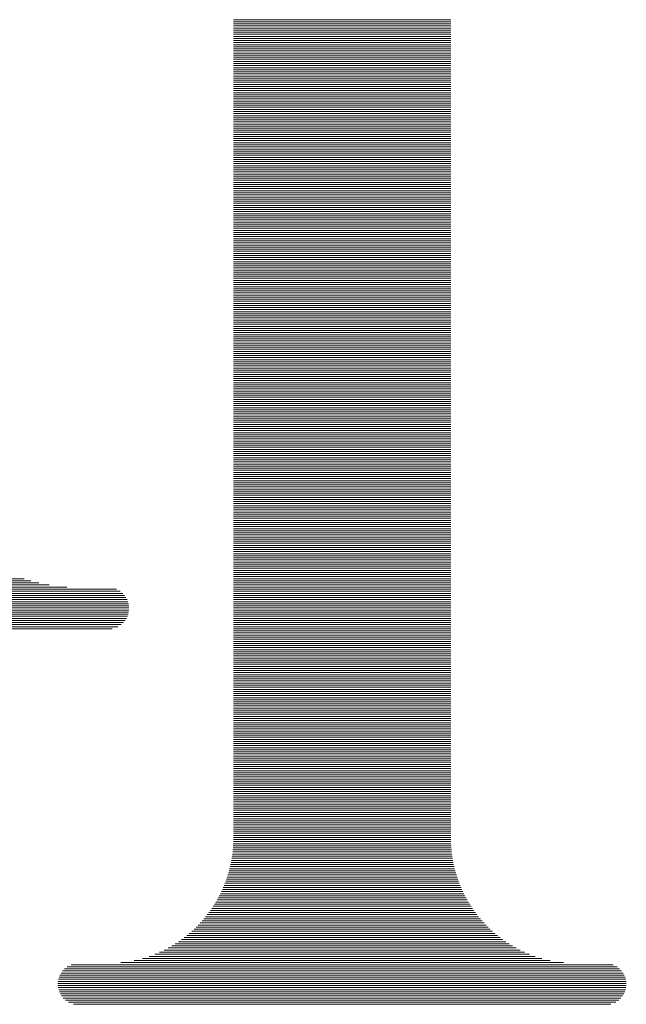
# Model space of a CAD drawing. Units: inches. Extents: x 970 to 49953, y 2252 to 20761.
# Drawn here: x 3916 to 4013, y 7504 to 7661 of the extents above; entities that cross this region are included whole.
import ezdxf

# ---------------------------------------------------------------- set-up
doc = ezdxf.new("R2010")
doc.units = ezdxf.units.IN
doc.header["$LTSCALE"] = 10
doc.layers.add('7', color=1, linetype='Continuous')

# ---------------------------------------------------------------- blocks, each defined once
blk = doc.blocks.new('*G200')
at = {"layer": '7', "color": 1, "linetype": 'Continuous', "lineweight": 9}
for p, q in [((3950.29, 7660.86), (3984.96, 7660.86)), ((3950.29, 7660.53), (3984.96, 7660.53)), ((3950.29, 7660.2), (3984.96, 7660.2)), ((3950.29, 7659.86), (3984.96, 7659.86)), ((3950.29, 7659.53), (3984.96, 7659.53)), ((3950.29, 7659.2), (3984.96, 7659.2)), ((3950.29, 7658.87), (3984.96, 7658.87)), ((3950.29, 7658.53), (3984.96, 7658.53)), ((3950.29, 7658.2), (3984.96, 7658.2)), ((3950.29, 7657.87), (3984.96, 7657.87)), ((3950.29, 7657.53), (3984.96, 7657.53)), ((3950.29, 7657.2), (3984.96, 7657.2)), ((3950.29, 7656.87), (3984.96, 7656.87)), ((3950.29, 7656.53), (3984.96, 7656.53)), ((3950.29, 7656.2), (3984.96, 7656.2)), ((3950.29, 7655.87), (3984.96, 7655.87)), ((3950.29, 7655.53), (3984.96, 7655.53)), ((3950.29, 7655.2), (3984.96, 7655.2)), ((3950.29, 7654.87), (3984.96, 7654.87)), ((3950.29, 7654.54), (3984.96, 7654.54)), ((3950.29, 7654.2), (3984.96, 7654.2)), ((3950.29, 7653.87), (3984.96, 7653.87)), ((3950.29, 7653.54), (3984.96, 7653.54)), ((3950.29, 7653.2), (3984.96, 7653.2)), ((3950.29, 7652.87), (3984.96, 7652.87)), ((3950.29, 7652.54), (3984.96, 7652.54)), ((3950.29, 7652.2), (3984.96, 7652.2)), ((3950.29, 7651.87), (3984.96, 7651.87)), ((3950.29, 7651.54), (3984.96, 7651.54)), ((3950.29, 7651.21), (3984.96, 7651.21)), ((3950.29, 7650.87), (3984.96, 7650.87)), ((3950.29, 7650.54), (3984.96, 7650.54)), ((3950.29, 7650.21), (3984.96, 7650.21)), ((3950.29, 7649.87), (3984.96, 7649.87)), ((3950.29, 7649.54), (3984.96, 7649.54)), ((3950.29, 7649.21), (3984.96, 7649.21)), ((3950.29, 7648.87), (3984.96, 7648.87)), ((3950.29, 7648.54), (3984.96, 7648.54)), ((3950.29, 7648.21), (3984.96, 7648.21)), ((3950.29, 7647.87), (3984.96, 7647.87)), ((3950.29, 7647.54), (3984.96, 7647.54)), ((3950.29, 7647.21), (3984.96, 7647.21)), ((3950.29, 7646.88), (3984.96, 7646.88)), ((3950.29, 7646.54), (3984.96, 7646.54)), ((3950.29, 7646.21), (3984.96, 7646.21)), ((3950.29, 7645.88), (3984.96, 7645.88)), ((3950.29, 7645.54), (3984.96, 7645.54)), ((3950.29, 7645.21), (3984.96, 7645.21)), ((3950.29, 7644.88), (3984.96, 7644.88)), ((3950.29, 7644.54), (3984.96, 7644.54)), ((3950.29, 7644.21), (3984.96, 7644.21)), ((3950.29, 7643.88), (3984.96, 7643.88)), ((3950.29, 7643.54), (3984.96, 7643.54)), ((3950.29, 7643.21), (3984.96, 7643.21)), ((3950.29, 7642.88), (3984.96, 7642.88)), ((3950.29, 7642.55), (3984.96, 7642.55)), ((3950.29, 7642.21), (3984.96, 7642.21)), ((3950.29, 7641.88), (3984.96, 7641.88)), ((3950.29, 7641.55), (3984.96, 7641.55)), ((3950.29, 7641.21), (3984.96, 7641.21)), ((3950.29, 7640.88), (3984.96, 7640.88)), ((3950.29, 7640.55), (3984.96, 7640.55)), ((3950.29, 7640.21), (3984.96, 7640.21)), ((3950.29, 7639.88), (3984.96, 7639.88)), ((3950.29, 7639.55), (3984.96, 7639.55)), ((3950.29, 7639.22), (3984.96, 7639.22)), ((3950.29, 7638.88), (3984.96, 7638.88)), ((3950.29, 7638.55), (3984.96, 7638.55)), ((3950.29, 7638.22), (3984.96, 7638.22)), ((3950.29, 7637.88), (3984.96, 7637.88)), ((3950.29, 7637.55), (3984.96, 7637.55)), ((3950.29, 7637.22), (3984.96, 7637.22)), ((3950.29, 7636.88), (3984.96, 7636.88)), ((3950.29, 7636.55), (3984.96, 7636.55)), ((3950.29, 7636.22), (3984.96, 7636.22)), ((3950.29, 7635.88), (3984.96, 7635.88)), ((3950.29, 7635.55), (3984.96, 7635.55)), ((3950.29, 7635.22), (3984.96, 7635.22)), ((3950.29, 7634.89), (3984.96, 7634.89)), ((3950.29, 7634.55), (3984.96, 7634.55)), ((3950.29, 7634.22), (3984.96, 7634.22)), ((3950.29, 7633.89), (3984.96, 7633.89)), ((3950.29, 7633.55), (3984.96, 7633.55)), ((3950.29, 7633.22), (3984.96, 7633.22)), ((3950.29, 7632.89), (3984.96, 7632.89)), ((3950.29, 7632.55), (3984.96, 7632.55)), ((3950.29, 7632.22), (3984.96, 7632.22)), ((3950.29, 7631.89), (3984.96, 7631.89)), ((3950.29, 7631.55), (3984.96, 7631.55)), ((3950.29, 7631.22), (3984.96, 7631.22)), ((3950.29, 7630.89), (3984.96, 7630.89)), ((3950.29, 7630.56), (3984.96, 7630.56)), ((3950.29, 7630.22), (3984.96, 7630.22)), ((3950.29, 7629.89), (3984.96, 7629.89)), ((3950.29, 7629.56), (3984.96, 7629.56)), ((3950.29, 7629.22), (3984.96, 7629.22)), ((3950.29, 7628.89), (3984.96, 7628.89)), ((3950.29, 7628.56), (3984.96, 7628.56)), ((3950.29, 7628.22), (3984.96, 7628.22)), ((3950.29, 7627.89), (3984.96, 7627.89)), ((3950.29, 7627.56), (3984.96, 7627.56)), ((3950.29, 7627.23), (3984.96, 7627.23)), ((3950.29, 7626.89), (3984.96, 7626.89)), ((3950.29, 7626.56), (3984.96, 7626.56)), ((3950.29, 7626.23), (3984.96, 7626.23)), ((3950.29, 7625.89), (3984.96, 7625.89)), ((3950.29, 7625.56), (3984.96, 7625.56)), ((3950.29, 7625.23), (3984.96, 7625.23)), ((3950.29, 7624.89), (3984.96, 7624.89)), ((3950.29, 7624.56), (3984.96, 7624.56)), ((3950.29, 7624.23), (3984.96, 7624.23)), ((3950.29, 7623.89), (3984.96, 7623.89)), ((3950.29, 7623.56), (3984.96, 7623.56)), ((3950.29, 7623.23), (3984.96, 7623.23)), ((3950.29, 7622.9), (3984.96, 7622.9)), ((3950.29, 7622.56), (3984.96, 7622.56)), ((3950.29, 7622.23), (3984.96, 7622.23)), ((3950.29, 7621.9), (3984.96, 7621.9)), ((3950.29, 7621.56), (3984.96, 7621.56)), ((3950.29, 7621.23), (3984.96, 7621.23)), ((3950.29, 7620.9), (3984.96, 7620.9)), ((3950.29, 7620.56), (3984.96, 7620.56)), ((3950.29, 7620.23), (3984.96, 7620.23)), ((3950.29, 7619.9), (3984.96, 7619.9)), ((3950.29, 7619.57), (3984.96, 7619.57)), ((3950.29, 7619.23), (3984.96, 7619.23)), ((3950.29, 7618.9), (3984.96, 7618.9)), ((3950.29, 7618.57), (3984.96, 7618.57)), ((3950.29, 7618.23), (3984.96, 7618.23)), ((3950.29, 7617.9), (3984.96, 7617.9)), ((3950.29, 7617.57), (3984.96, 7617.57)), ((3950.29, 7617.23), (3984.96, 7617.23)), ((3950.29, 7616.9), (3984.96, 7616.9)), ((3950.29, 7616.57), (3984.96, 7616.57)), ((3950.29, 7616.23), (3984.96, 7616.23)), ((3950.29, 7615.9), (3984.96, 7615.9)), ((3950.29, 7615.57), (3984.96, 7615.57)), ((3950.29, 7615.24), (3984.96, 7615.24)), ((3950.29, 7614.9), (3984.96, 7614.9)), ((3950.29, 7614.57), (3984.96, 7614.57)), ((3950.29, 7614.24), (3984.96, 7614.24)), ((3950.29, 7613.9), (3984.96, 7613.9)), ((3950.29, 7613.57), (3984.96, 7613.57)), ((3950.29, 7613.24), (3984.96, 7613.24)), ((3950.29, 7612.9), (3984.96, 7612.9)), ((3950.29, 7612.57), (3984.96, 7612.57)), ((3950.29, 7612.24), (3984.96, 7612.24)), ((3950.29, 7611.9), (3984.96, 7611.9)), ((3950.29, 7611.57), (3984.96, 7611.57)), ((3950.29, 7611.24), (3984.96, 7611.24)), ((3950.29, 7610.91), (3984.96, 7610.91)), ((3950.29, 7610.57), (3984.96, 7610.57)), ((3950.29, 7610.24), (3984.96, 7610.24)), ((3950.29, 7609.91), (3984.96, 7609.91)), ((3950.29, 7609.57), (3984.96, 7609.57)), ((3950.29, 7609.24), (3984.96, 7609.24)), ((3950.29, 7608.91), (3984.96, 7608.91)), ((3950.29, 7608.57), (3984.96, 7608.57)), ((3950.29, 7608.24), (3984.96, 7608.24)), ((3950.29, 7607.91), (3984.96, 7607.91)), ((3950.29, 7607.58), (3984.96, 7607.58)), ((3950.29, 7607.24), (3984.96, 7607.24)), ((3950.29, 7606.91), (3984.96, 7606.91)), ((3950.29, 7606.58), (3984.96, 7606.58)), ((3950.29, 7606.24), (3984.96, 7606.24)), ((3950.29, 7605.91), (3984.96, 7605.91)), ((3950.29, 7605.58), (3984.96, 7605.58)), ((3950.29, 7605.24), (3984.96, 7605.24)), ((3950.29, 7604.91), (3984.96, 7604.91)), ((3950.29, 7604.58), (3984.96, 7604.58)), ((3950.29, 7604.24), (3984.96, 7604.24)), ((3950.29, 7603.91), (3984.96, 7603.91)), ((3950.29, 7603.58), (3984.96, 7603.58)), ((3950.29, 7603.25), (3984.96, 7603.25)), ((3950.29, 7602.91), (3984.96, 7602.91)), ((3950.29, 7602.58), (3984.96, 7602.58)), ((3950.29, 7602.25), (3984.96, 7602.25)), ((3950.29, 7601.91), (3984.96, 7601.91)), ((3950.29, 7601.58), (3984.96, 7601.58)), ((3950.29, 7601.25), (3984.96, 7601.25)), ((3950.29, 7600.91), (3984.96, 7600.91)), ((3950.29, 7600.58), (3984.96, 7600.58)), ((3950.29, 7600.25), (3984.96, 7600.25)), ((3950.29, 7599.91), (3984.96, 7599.91)), ((3950.29, 7599.58), (3984.96, 7599.58)), ((3950.29, 7599.25), (3984.96, 7599.25)), ((3950.29, 7598.92), (3984.96, 7598.92)), ((3950.29, 7598.58), (3984.96, 7598.58)), ((3950.29, 7598.25), (3984.96, 7598.25)), ((3950.29, 7597.92), (3984.96, 7597.92)), ((3950.29, 7597.58), (3984.96, 7597.58)), ((3950.29, 7597.25), (3984.96, 7597.25)), ((3950.29, 7596.92), (3984.96, 7596.92)), ((3950.29, 7596.58), (3984.96, 7596.58)), ((3950.29, 7596.25), (3984.96, 7596.25)), ((3950.29, 7595.92), (3984.96, 7595.92)), ((3950.29, 7595.59), (3984.96, 7595.59)), ((3950.29, 7595.25), (3984.96, 7595.25)), ((3950.29, 7594.92), (3984.96, 7594.92)), ((3950.29, 7594.59), (3984.96, 7594.59)), ((3950.29, 7594.25), (3984.96, 7594.25)), ((3950.29, 7593.92), (3984.96, 7593.92)), ((3950.29, 7593.59), (3984.96, 7593.59)), ((3950.29, 7593.25), (3984.96, 7593.25)), ((3950.29, 7592.92), (3984.96, 7592.92)), ((3950.29, 7592.59), (3984.96, 7592.59)), ((3950.29, 7592.25), (3984.96, 7592.25)), ((3950.29, 7591.92), (3984.96, 7591.92)), ((3950.29, 7591.59), (3984.96, 7591.59)), ((3950.29, 7591.26), (3984.96, 7591.26)), ((3950.29, 7590.92), (3984.96, 7590.92)), ((3950.29, 7590.59), (3984.96, 7590.59)), ((3950.29, 7590.26), (3984.96, 7590.26)), ((3950.29, 7589.92), (3984.96, 7589.92)), ((3950.29, 7589.59), (3984.96, 7589.59)), ((3950.29, 7589.26), (3984.96, 7589.26)), ((3950.29, 7588.92), (3984.96, 7588.92)), ((3950.29, 7588.59), (3984.96, 7588.59)), ((3950.29, 7588.26), (3984.96, 7588.26)), ((3950.29, 7587.93), (3984.96, 7587.93)), ((3950.29, 7587.59), (3984.96, 7587.59)), ((3950.29, 7587.26), (3984.96, 7587.26)), ((3950.29, 7586.93), (3984.96, 7586.93)), ((3950.29, 7586.59), (3984.96, 7586.59)), ((3950.29, 7586.26), (3984.96, 7586.26)), ((3950.29, 7585.93), (3984.96, 7585.93)), ((3950.29, 7585.59), (3984.96, 7585.59)), ((3950.29, 7585.26), (3984.96, 7585.26)), ((3950.29, 7584.93), (3984.96, 7584.93)), ((3950.29, 7584.59), (3984.96, 7584.59)), ((3950.29, 7584.26), (3984.96, 7584.26)), ((3950.29, 7583.93), (3984.96, 7583.93)), ((3950.29, 7583.6), (3984.96, 7583.6)), ((3950.29, 7583.26), (3984.96, 7583.26)), ((3950.29, 7582.93), (3984.96, 7582.93)), ((3950.29, 7582.6), (3984.96, 7582.6)), ((3950.29, 7582.26), (3984.96, 7582.26)), ((3950.29, 7581.93), (3984.96, 7581.93)), ((3950.29, 7581.6), (3984.96, 7581.6)), ((3950.29, 7581.26), (3984.96, 7581.26)), ((3950.29, 7580.93), (3984.96, 7580.93)), ((3950.29, 7580.6), (3984.96, 7580.6)), ((3950.29, 7580.26), (3984.96, 7580.26)), ((3950.29, 7579.93), (3984.96, 7579.93)), ((3950.29, 7579.6), (3984.96, 7579.6)), ((3950.29, 7579.27), (3984.96, 7579.27)), ((3950.29, 7578.93), (3984.96, 7578.93)), ((3950.29, 7578.6), (3984.96, 7578.6)), ((3950.29, 7578.27), (3984.96, 7578.27)), ((3950.29, 7577.93), (3984.96, 7577.93)), ((3950.29, 7577.6), (3984.96, 7577.6)), ((3950.29, 7577.27), (3984.96, 7577.27)), ((3950.29, 7576.93), (3984.96, 7576.93)), ((3950.29, 7576.6), (3984.96, 7576.6)), ((3950.29, 7576.27), (3984.96, 7576.27)), ((3950.29, 7575.94), (3984.96, 7575.94)), ((3950.29, 7575.6), (3984.96, 7575.6)), ((3950.29, 7575.27), (3984.96, 7575.27)), ((3950.29, 7574.94), (3984.96, 7574.94)), ((3950.29, 7574.6), (3984.96, 7574.6)), ((3950.29, 7574.27), (3984.96, 7574.27)), ((3950.29, 7573.94), (3984.96, 7573.94)), ((3950.29, 7573.6), (3984.96, 7573.6)), ((3950.29, 7573.27), (3984.96, 7573.27)), ((3950.29, 7572.94), (3984.96, 7572.94)), ((3950.29, 7572.6), (3984.96, 7572.6)), ((3870.54, 7571.61), (3916.93, 7571.61)), ((3870.81, 7571.27), (3917.99, 7571.27)), ((3871.07, 7570.94), (3919.26, 7570.94)), ((3950.29, 7572.27), (3984.96, 7572.27)), ((3950.29, 7571.94), (3984.96, 7571.94)), ((3950.29, 7571.61), (3984.96, 7571.61)), ((3950.29, 7571.27), (3984.96, 7571.27)), ((3950.29, 7570.94), (3984.96, 7570.94)), ((3871.34, 7570.61), (3920.89, 7570.61)), ((3871.6, 7570.27), (3923.73, 7570.27)), ((3871.87, 7569.94), (3931.63, 7569.94)), ((3872.13, 7569.61), (3932.22, 7569.61)), ((3872.4, 7569.27), (3932.62, 7569.27)), ((3950.29, 7570.61), (3984.96, 7570.61)), ((3950.29, 7570.27), (3984.96, 7570.27)), ((3950.29, 7569.94), (3984.96, 7569.94)), ((3950.29, 7569.61), (3984.96, 7569.61)), ((3950.29, 7569.27), (3984.96, 7569.27)), ((3872.66, 7568.94), (3932.92, 7568.94)), ((3872.93, 7568.61), (3933.15, 7568.61)), ((3873.19, 7568.27), (3933.32, 7568.27)), ((3873.46, 7567.94), (3933.45, 7567.94)), ((3950.29, 7568.94), (3984.96, 7568.94)), ((3950.29, 7568.61), (3984.96, 7568.61)), ((3950.29, 7568.27), (3984.96, 7568.27)), ((3950.29, 7567.94), (3984.96, 7567.94)), ((3873.73, 7567.61), (3933.55, 7567.61)), ((3873.99, 7567.28), (3933.6, 7567.28)), ((3874.26, 7566.94), (3933.62, 7566.94)), ((3874.52, 7566.61), (3933.61, 7566.61)), ((3874.79, 7566.28), (3933.57, 7566.28)), ((3950.29, 7567.61), (3984.96, 7567.61)), ((3950.29, 7567.28), (3984.96, 7567.28)), ((3950.29, 7566.94), (3984.96, 7566.94)), ((3950.29, 7566.61), (3984.96, 7566.61)), ((3950.29, 7566.28), (3984.96, 7566.28)), ((3875.05, 7565.94), (3933.49, 7565.94)), ((3875.32, 7565.61), (3933.37, 7565.61)), ((3875.58, 7565.28), (3933.21, 7565.28)), ((3875.85, 7564.94), (3933, 7564.94)), ((3876.12, 7564.61), (3932.73, 7564.61)), ((3950.29, 7565.94), (3984.96, 7565.94)), ((3950.29, 7565.61), (3984.96, 7565.61)), ((3950.29, 7565.28), (3984.96, 7565.28)), ((3950.29, 7564.94), (3984.96, 7564.94)), ((3950.29, 7564.61), (3984.96, 7564.61)), ((3876.38, 7564.28), (3932.37, 7564.28)), ((3876.65, 7563.95), (3931.86, 7563.95)), ((3876.91, 7563.61), (3930.92, 7563.61)), ((3950.29, 7564.28), (3984.96, 7564.28)), ((3950.29, 7563.95), (3984.96, 7563.95)), ((3950.29, 7563.61), (3984.96, 7563.61)), ((3950.29, 7563.28), (3984.96, 7563.28)), ((3950.29, 7562.95), (3984.96, 7562.95)), ((3950.29, 7562.61), (3984.96, 7562.61)), ((3950.29, 7562.28), (3984.96, 7562.28)), ((3950.29, 7561.95), (3984.96, 7561.95)), ((3950.29, 7561.61), (3984.96, 7561.61)), ((3950.29, 7561.28), (3984.96, 7561.28)), ((3950.29, 7560.95), (3984.96, 7560.95)), ((3950.29, 7560.61), (3984.96, 7560.61)), ((3950.29, 7560.28), (3984.96, 7560.28)), ((3950.29, 7559.95), (3984.96, 7559.95)), ((3950.29, 7559.62), (3984.96, 7559.62)), ((3950.29, 7559.28), (3984.96, 7559.28)), ((3950.29, 7558.95), (3984.96, 7558.95)), ((3950.29, 7558.62), (3984.96, 7558.62)), ((3950.29, 7558.28), (3984.96, 7558.28)), ((3950.29, 7557.95), (3984.96, 7557.95)), ((3950.29, 7557.62), (3984.96, 7557.62)), ((3950.29, 7557.28), (3984.96, 7557.28)), ((3950.29, 7556.95), (3984.96, 7556.95)), ((3950.29, 7556.62), (3984.96, 7556.62)), ((3950.29, 7556.28), (3984.96, 7556.28)), ((3950.29, 7555.95), (3984.96, 7555.95)), ((3950.29, 7555.62), (3984.96, 7555.62)), ((3950.29, 7555.29), (3984.96, 7555.29)), ((3950.29, 7554.95), (3984.96, 7554.95)), ((3950.29, 7554.62), (3984.96, 7554.62)), ((3950.29, 7554.29), (3984.96, 7554.29)), ((3950.29, 7553.95), (3984.96, 7553.95)), ((3950.29, 7553.62), (3984.96, 7553.62)), ((3950.29, 7553.29), (3984.96, 7553.29)), ((3950.29, 7552.95), (3984.96, 7552.95)), ((3950.29, 7552.62), (3984.96, 7552.62)), ((3950.29, 7552.29), (3984.96, 7552.29)), ((3950.29, 7551.96), (3984.96, 7551.96)), ((3950.29, 7551.62), (3984.96, 7551.62)), ((3950.29, 7551.29), (3984.96, 7551.29)), ((3950.29, 7550.96), (3984.96, 7550.96)), ((3950.29, 7550.62), (3984.96, 7550.62)), ((3950.29, 7550.29), (3984.96, 7550.29)), ((3950.29, 7549.96), (3984.96, 7549.96)), ((3950.29, 7549.62), (3984.96, 7549.62)), ((3950.29, 7549.29), (3984.96, 7549.29)), ((3950.29, 7548.96), (3984.96, 7548.96)), ((3950.29, 7548.62), (3984.96, 7548.62)), ((3950.29, 7548.29), (3984.96, 7548.29)), ((3950.29, 7547.96), (3984.96, 7547.96)), ((3950.29, 7547.63), (3984.96, 7547.63)), ((3950.29, 7547.29), (3984.96, 7547.29)), ((3950.29, 7546.96), (3984.96, 7546.96)), ((3950.29, 7546.63), (3984.96, 7546.63)), ((3950.29, 7546.29), (3984.96, 7546.29)), ((3950.29, 7545.96), (3984.96, 7545.96)), ((3950.29, 7545.63), (3984.96, 7545.63)), ((3950.29, 7545.29), (3984.96, 7545.29)), ((3950.29, 7544.96), (3984.96, 7544.96)), ((3950.29, 7544.63), (3984.96, 7544.63)), ((3950.29, 7544.3), (3984.96, 7544.3)), ((3950.29, 7543.96), (3984.96, 7543.96)), ((3950.29, 7543.63), (3984.96, 7543.63)), ((3950.29, 7543.3), (3984.96, 7543.3)), ((3950.29, 7542.96), (3984.96, 7542.96)), ((3950.29, 7542.63), (3984.96, 7542.63)), ((3950.29, 7542.3), (3984.96, 7542.3)), ((3950.29, 7541.96), (3984.96, 7541.96)), ((3950.29, 7541.63), (3984.96, 7541.63)), ((3950.29, 7541.3), (3984.96, 7541.3)), ((3950.29, 7540.96), (3984.96, 7540.96)), ((3950.29, 7540.63), (3984.96, 7540.63)), ((3950.29, 7540.3), (3984.96, 7540.3)), ((3950.29, 7539.97), (3984.96, 7539.97)), ((3950.29, 7539.63), (3984.96, 7539.63)), ((3950.29, 7539.3), (3984.96, 7539.3)), ((3950.29, 7538.97), (3984.96, 7538.97)), ((3950.29, 7538.63), (3984.96, 7538.63)), ((3950.29, 7538.3), (3984.96, 7538.3)), ((3950.29, 7537.97), (3984.96, 7537.97)), ((3950.29, 7537.63), (3984.96, 7537.63)), ((3950.29, 7537.3), (3984.96, 7537.3)), ((3950.29, 7536.97), (3984.96, 7536.97)), ((3950.29, 7536.63), (3984.96, 7536.63)), ((3950.29, 7536.3), (3984.96, 7536.3)), ((3950.29, 7535.97), (3984.96, 7535.97)), ((3950.29, 7535.64), (3984.96, 7535.64)), ((3950.29, 7535.3), (3984.96, 7535.3)), ((3950.29, 7534.97), (3984.96, 7534.97)), ((3950.29, 7534.64), (3984.96, 7534.64)), ((3950.29, 7534.3), (3984.96, 7534.3)), ((3950.29, 7533.97), (3984.96, 7533.97)), ((3950.29, 7533.64), (3984.96, 7533.64)), ((3950.29, 7533.3), (3984.96, 7533.3)), ((3950.29, 7532.97), (3984.96, 7532.97)), ((3950.29, 7532.64), (3984.96, 7532.64)), ((3950.29, 7532.31), (3984.96, 7532.31)), ((3950.29, 7531.97), (3984.96, 7531.97)), ((3950.29, 7531.64), (3984.96, 7531.64)), ((3950.29, 7531.31), (3984.96, 7531.31)), ((3950.29, 7530.97), (3984.96, 7530.97)), ((3950.29, 7530.64), (3984.96, 7530.64)), ((3950.29, 7530.31), (3984.96, 7530.31)), ((3950.29, 7529.97), (3984.96, 7529.97)), ((3950.23, 7528.64), (3985.02, 7528.64)), ((3950.25, 7528.97), (3985, 7528.97)), ((3950.27, 7529.31), (3984.98, 7529.31)), ((3950.28, 7529.64), (3984.97, 7529.64)), ((3950.03, 7526.98), (3985.22, 7526.98)), ((3950.08, 7527.31), (3985.17, 7527.31)), ((3950.13, 7527.64), (3985.13, 7527.64)), ((3950.17, 7527.98), (3985.08, 7527.98)), ((3950.2, 7528.31), (3985.05, 7528.31)), ((3949.68, 7525.31), (3985.57, 7525.31)), ((3949.76, 7525.64), (3985.49, 7525.64)), ((3949.84, 7525.98), (3985.41, 7525.98)), ((3949.91, 7526.31), (3985.34, 7526.31)), ((3949.97, 7526.64), (3985.28, 7526.64)), ((3949.18, 7523.65), (3986.07, 7523.65)), ((3949.29, 7523.98), (3985.96, 7523.98)), ((3949.4, 7524.31), (3985.85, 7524.31)), ((3949.5, 7524.64), (3985.75, 7524.64)), ((3949.59, 7524.98), (3985.66, 7524.98)), ((3948.66, 7522.31), (3986.59, 7522.31)), ((3948.8, 7522.65), (3986.45, 7522.65)), ((3948.94, 7522.98), (3986.32, 7522.98)), ((3949.06, 7523.31), (3986.19, 7523.31)), ((3947.85, 7520.65), (3987.4, 7520.65)), ((3948.03, 7520.98), (3987.22, 7520.98)), ((3948.2, 7521.31), (3987.05, 7521.31)), ((3948.36, 7521.65), (3986.89, 7521.65)), ((3948.52, 7521.98), (3986.73, 7521.98)), ((3946.84, 7518.98), (3988.41, 7518.98)), ((3947.06, 7519.32), (3988.19, 7519.32)), ((3947.27, 7519.65), (3987.98, 7519.65)), ((3947.47, 7519.98), (3987.78, 7519.98)), ((3947.67, 7520.32), (3987.58, 7520.32)), ((3945.85, 7517.65), (3989.4, 7517.65)), ((3946.11, 7517.98), (3989.14, 7517.98)), ((3946.36, 7518.32), (3988.89, 7518.32)), ((3946.61, 7518.65), (3988.64, 7518.65)), ((3944.34, 7515.99), (3990.91, 7515.99)), ((3944.67, 7516.32), (3990.58, 7516.32)), ((3944.99, 7516.65), (3990.26, 7516.65)), ((3945.29, 7516.98), (3989.96, 7516.98)), ((3945.57, 7517.32), (3989.68, 7517.32)), ((3942.42, 7514.32), (3992.83, 7514.32)), ((3942.85, 7514.65), (3992.4, 7514.65)), ((3943.25, 7514.99), (3992, 7514.99)), ((3943.63, 7515.32), (3991.62, 7515.32)), ((3944, 7515.65), (3991.25, 7515.65)), ((3939.86, 7512.66), (3995.39, 7512.66)), ((3940.44, 7512.99), (3994.81, 7512.99)), ((3940.99, 7513.32), (3994.26, 7513.32)), ((3941.5, 7513.65), (3993.75, 7513.65)), ((3941.98, 7513.99), (3993.28, 7513.99)), ((3936.84, 7511.32), (3998.41, 7511.32)), ((3937.73, 7511.66), (3997.52, 7511.66)), ((3938.52, 7511.99), (3996.73, 7511.99)), ((3939.22, 7512.32), (3996.03, 7512.32)), ((3923.77, 7509.66), (4011.48, 7509.66)), ((3924.41, 7509.99), (4010.84, 7509.99)), ((3932.33, 7510.32), (4002.92, 7510.32)), ((3934.45, 7510.66), (4000.8, 7510.66)), ((3935.79, 7510.99), (3999.46, 7510.99)), ((3922.48, 7507.99), (4012.77, 7507.99)), ((3922.62, 7508.33), (4012.63, 7508.33)), ((3922.8, 7508.66), (4012.45, 7508.66)), ((3923.04, 7508.99), (4012.21, 7508.99)), ((3923.35, 7509.32), (4011.9, 7509.32)), ((3922.29, 7506.99), (4012.96, 7506.99)), ((3922.3, 7506.66), (4012.95, 7506.66)), ((3922.32, 7507.33), (4012.93, 7507.33)), ((3922.38, 7507.66), (4012.87, 7507.66)), ((3922.34, 7506.33), (4012.91, 7506.33)), ((3922.41, 7505.99), (4012.84, 7505.99)), ((3922.53, 7505.66), (4012.73, 7505.66)), ((3922.68, 7505.33), (4012.57, 7505.33)), ((3922.88, 7504.99), (4012.37, 7504.99)), ((3923.14, 7504.66), (4012.11, 7504.66)), ((3923.49, 7504.33), (4011.76, 7504.33)), ((3923.97, 7504), (4011.28, 7504)), ((3924.78, 7503.66), (4010.47, 7503.66))]:
    blk.add_line(p, q, dxfattribs=at)

msp = doc.modelspace()

# ---------------------------------------------------------------- block references
msp.add_blockref('*G200', (0, 0))

doc.saveas('drawing.dxf')
